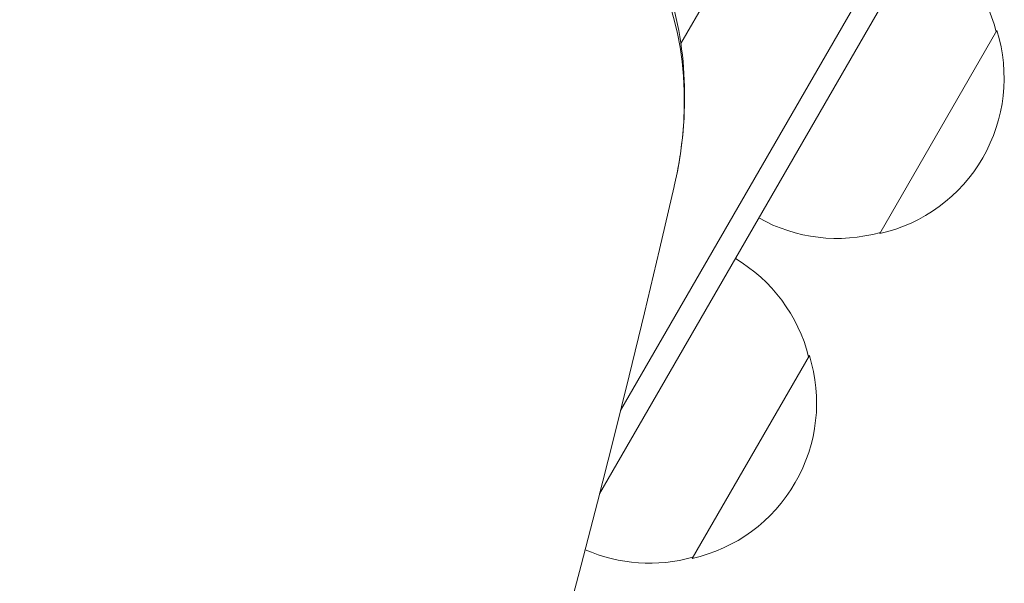
# Model space of a CAD drawing. Units: millimetres. Extents: x -5426 to 5928, y -4507 to 4323.
# Drawn here: x 2677 to 2782, y 227 to 287 of the extents above; entities that cross this region are included whole.
import ezdxf

# ---------------------------------------------------------------- set-up
doc = ezdxf.new("R2010")
doc.units = ezdxf.units.MM
doc.header["$LTSCALE"] = 20
doc.linetypes.add('HIDDEN', pattern=[9.525, 6.35, -3.175])
doc.layers.add('2d', color=230, linetype='Continuous')
doc.layers.add('AS-Free_Space_Hatch', color=31, linetype='HIDDEN')

msp = doc.modelspace()

# ---------------------------------------------------------------- hatches: boundary and pattern name
at = {"layer": 'AS-Free_Space_Hatch'}
h = msp.add_hatch(dxfattribs=at)
h.set_pattern_fill('ANSI31', color=256, scale=100, angle=123)
h.paths.add_polyline_path([(3730.85, 374.61), (4794.51, 988.72, 1), (3794.51, 2720.77), (2018.07, 1695.14, 0.416459), (1655.9, 322.49, 0.395085), (2073.18, -979.22), (2582.29, -1262.7), (2981.92, -2625.48, 1), (4901.1, -2062.68), (4501.47, -699.91, 0.170067)])
h.paths.add_polyline_path([(-2022.07, -92.33, 0.414214), (-2388.1, 1273.69, 0.414214), (-3754.12, 907.67), (-4803.13, -909.27, 0.414214), (-4437.1, -2275.29, 0.414214), (-3071.08, -1909.27)])

# ---------------------------------------------------------------- linework, layer by layer
at = {"layer": '2d', "lineweight": 0}
for p, q in [((2747.39, 284.47), (2764.1, 313.4)), ((2776.43, 306.75), (2740.97, 245.33)), ((2777.76, 304.07), (2738.73, 236.46)), ((2781.1, 285.85), (2768.6, 264.2)), ((2761.1, 251.21), (2748.6, 229.56))]:
    msp.add_line(p, q, dxfattribs=at)
for centre, start, end in [((2764.54, 281.55), 14.1865, 59.3587), ((2764.87, 280.79), 282.6679, 17.3321), ((2764.04, 280.69), 240.6413, 285.8135), ((2744.54, 246.91), 14.1865, 59.3587), ((2744.87, 246.14), 282.6679, 17.3321), ((2744.04, 246.05), 246.2306, 285.8135)]:
    msp.add_arc(centre, 17, start, end, dxfattribs=at)
at = {"layer": '2d', "lineweight": 0, "extrusion": (0, 0, -1)}
for centre, major_axis, start_param, end_param in [((2717.92, 269.74), (18.3, 31.7), -0.371591, 1.179562), ((1837.26, 284.95), (-578.65, -1002.25), -1.961846, -1.179759)]:
    msp.add_ellipse(centre, major_axis=major_axis, ratio=0.74345, start_param=start_param, end_param=end_param, dxfattribs=at)
at = {"layer": '2d', "lineweight": 0}
msp.add_open_spline([(2746.42, 289.07), (2746.89, 287.39), (2747.24, 285.66), (2747.7, 282.14), (2747.81, 280.34), (2747.78, 276.71), (2747.64, 274.86), (2747.27, 272.19), (2747.13, 271.35), (2746.96, 270.52)], degree=3, knots=[0, 0, 0, 0, 5.586682, 5.586682, 11.208435, 11.208435, 16.902527, 16.902527, 19.502488, 19.502488, 19.502488, 19.502488], dxfattribs=at)

doc.saveas('drawing.dxf')
